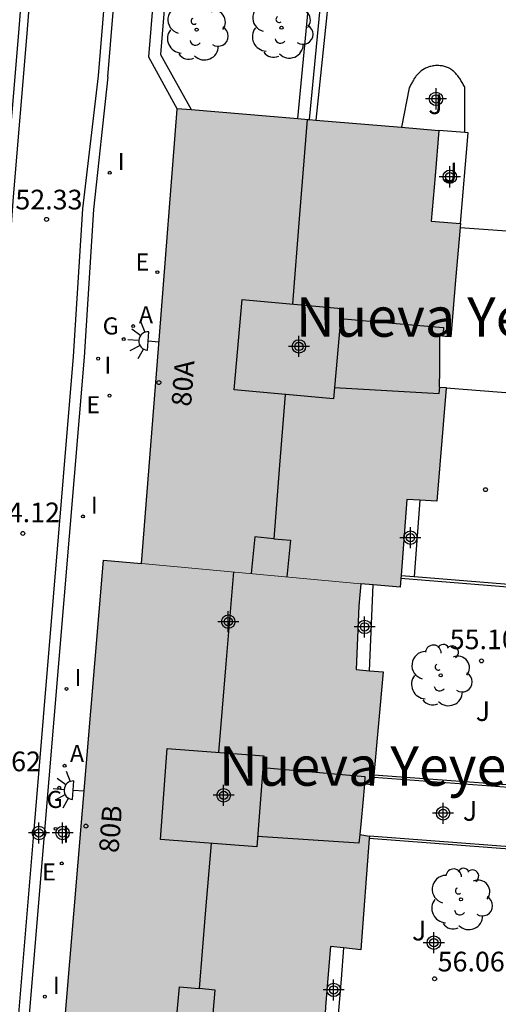
# Model space of a CAD drawing. Units: metres. Extents: x 584843 to 585195, y 4796539 to 4796791.
# Drawn here: x 585101 to 585120, y 4796682 to 4796720 of the extents above; entities that cross this region are included whole.
import ezdxf
from ezdxf.enums import TextEntityAlignment as Align

# ---------------------------------------------------------------- set-up
doc = ezdxf.new("R2010")
doc.units = ezdxf.units.M
doc.header["$MEASUREMENT"] = 0
for name, color, linetype in [('020204', 9, 'Continuous'), ('020308', 9, 'Continuous'), ('060113', 4, 'Continuous'), ('060144', 9, 'Continuous'), ('070105', 6, 'Continuous'), ('070106', 6, 'Continuous'), ('080109', 9, 'Continuous'), ('080110', 9, 'Continuous'), ('080202', 9, 'Continuous'), ('080304', 9, 'Continuous'), ('080308', 9, 'Continuous'), ('100105', 3, 'Continuous'), ('100107', 3, 'Continuous'), ('100116', 71, 'Continuous'), ('100202', 3, 'Continuous'), ('100302', 7, 'Continuous'), ('200205', 4, 'Continuous'), ('200305', 4, 'Continuous'), ('220205', 1, 'Continuous'), ('220207', 9, 'Continuous'), ('220305', 1, 'Continuous'), ('220307', 9, 'Continuous'), ('230204', 9, 'Continuous'), ('230304', 9, 'Continuous'), ('250204', 9, 'Continuous'), ('270204', 9, 'Continuous'), ('270304', 9, 'Continuous'), ('990501', 21, 'Continuous'), ('C_Edificios', 5, 'Continuous'), ('Centroides', 1, 'Continuous')]:
    doc.layers.add(name, color=color, linetype=linetype)
doc.layers.add('080111', color=7, linetype='Continuous', lineweight=30)
doc.layers.add('080117', color=7, linetype='Continuous', lineweight=20)
doc.styles.add('ARIAL', font='arial.ttf', dxfattribs={"height": 1})
doc.styles.add('ARIALI', font='ariali.ttf', dxfattribs={"height": 1})
doc.styles.add('ROMANS', font='romans__.ttf', dxfattribs={"height": 1})
doc.styles.get("Standard").update_dxf_attribs({"font": 'arial.ttf'})

# ---------------------------------------------------------------- blocks, each defined once
blk = doc.blocks.new('BloquePortal')
blk.add_circle((0, 0), 0.075)
at = {"flags": 5}
blk.add_attdef('INDICE', text='', height=0.75, dxfattribs=at).set_placement((0, 0), align=Align.MIDDLE_CENTER)
blk = doc.blocks.new('COTAPU')
blk.add_circle((0, 0), 0.075)
blk = doc.blocks.new('FAREDE')
at = {"linetype": 'Continuous'}
for p, q in [((0.75, 0.7), (0.57, 0.322)), ((1.07, 0.411), (0.715, 0.19)), ((0.415, 0), (0, 0)), ((0.415, 0.36), (0.415, -0.351)), ((0.738, -0.699), (0.56, -0.32)), ((1.062, -0.416), (0.709, -0.191)), ((1.187, -0.005), (0.768, -0.001))]:
    blk.add_line(p, q, dxfattribs=at)
blk.add_arc((0.413, 0.004), 0.355, 270.4282, 89.5718, dxfattribs=at)
blk = doc.blocks.new('ARBOL')
blk.add_circle((0, 0), 0.0587)
for centre, radius, start, end in [((-0.28, 0.855), 0.3, 359.2878, 173.6078), ((0.097, 0.97), 0.21, 23.1565, 160.4665), ((-0.564, 0.381), 0.532, 92.28, 254.58), ((0.438, 0.881), 0.24, 301.578, 139.328), ((-0.091, 0.321), 0.12, 119.14, 310.56), ((0.656, 0.288), 0.443, 319.8556, 114.7656), ((0.819, -0.249), 0.383, 235.5275, 62.0275), ((-0.556, -0.339), 0.555, 142.64, 266.54), ((-0.039, -0.384), 0.21, 189.64, 323.88), ((0.299, -0.624), 0.532, 224.67, 0.24), ((-0.301, -0.676), 0.45, 213.78, 295.32)]:
    blk.add_arc(centre, radius, start, end)
blk = doc.blocks.new('REGELE')
blk.add_circle((0, 0), 0.055)
blk = doc.blocks.new('REGALU')
blk.add_circle((0, 0), 0.055)
blk = doc.blocks.new('ABAS')
blk.add_circle((0, 0), 0.055)
blk = doc.blocks.new('REGAS')
blk.add_circle((0, 0), 0.055)
blk = doc.blocks.new('REIND')
blk.add_circle((0, 0), 0.055)
blk = doc.blocks.new('Centroide')
for points in [[(0, -0.402), (0, 0.402)], [(0.402, 0), (-0.402, 0)]]:
    blk.add_lwpolyline(points)
for radius in [0.256, 0.159]:
    blk.add_circle((0, 0), radius)

msp = doc.modelspace()

# ---------------------------------------------------------------- hatches: boundary and pattern name
at = {"layer": '990501'}
for points in [[(585117.317, 4796707.901), (585117.53, 4796707.882), (585117.743, 4796707.864), (585117.929, 4796710.024), (585118.115, 4796712.183), (585117.004, 4796712.278), (585117.149, 4796714.004), (585117.294, 4796715.73), (585112.308, 4796716.148), (585107.323, 4796716.567), (585106.64, 4796707.903), (585105.957, 4796699.238), (585110.198, 4796698.845), (585114.316, 4796698.464), (585115.82, 4796698.333), (585116.077, 4796701.671), (585117.218, 4796701.615), (585117.577, 4796705.935), (585117.308, 4796705.957), (585117.311, 4796706.601)], [(585114.393, 4796690.123), (585114.456, 4796690.826), (585114.785, 4796690.8), (585115.174, 4796695.102), (585114.136, 4796695.202), (585114.237, 4796697.608), (585114.276, 4796698.036), (585114.316, 4796698.464), (585110.198, 4796698.845), (585105.957, 4796699.238), (585104.513, 4796699.356), (585103.061, 4796682.109), (585103.8, 4796682.019), (585104.538, 4796681.929), (585108.73, 4796681.639), (585112.923, 4796681.349), (585112.945, 4796681.849), (585112.968, 4796682.348), (585113.059, 4796683.437), (585113.159, 4796684.649), (585114.319, 4796684.512), (585114.649, 4796688.852), (585114.278, 4796688.905), (585114.33, 4796689.426)]]:
    msp.add_hatch(color=256, dxfattribs=at).paths.add_polyline_path(points, flags=0)

# ---------------------------------------------------------------- linework, layer by layer
at = {"layer": '060113', "flags": 128}
for points in [[(585109.153, 4796744.574), (585106.705, 4796747.252), (585104.065, 4796750.136), (585103.188, 4796739.292), (585102.688, 4796732.736), (585102.146, 4796726.568), (585101.583, 4796719.421), (585101.067, 4796713.203), (585098.852, 4796682.587), (585098.19, 4796672.493), (585097.028, 4796653.913), (585096.183, 4796641.892)], [(585100.346, 4796670.953), (585101.839, 4796688.786), (585103.374, 4796707.122), (585103.727, 4796712.744), (585104.324, 4796717.812), (585105.68, 4796734.347), (585107.506, 4796734.141), (585108.103, 4796733.248), (585110.754, 4796729.207), (585113.128, 4796725.613), (585113.379, 4796725.145), (585113.451, 4796724.786), (585113.452, 4796724.283), (585112.606, 4796716.123)]]:
    msp.add_lwpolyline(points, dxfattribs=at)
at = {"layer": '060144', "flags": 128}
for points in [[(585104.681, 4796717.773), (585106.008, 4796733.951), (585107.303, 4796733.808), (585107.806, 4796733.053)], [(585104.681, 4796717.773), (585104.126, 4796712.719)], [(585104.126, 4796712.719), (585103.773, 4796707.093), (585102.238, 4796688.753), (585100.745, 4796670.92)], [(585134.701, 4796696.898), (585134.599, 4796696.9), (585134.564, 4796697.146), (585125.242, 4796697.903), (585115.845, 4796698.666)], [(585122.801, 4796690.496), (585122.698, 4796690.504), (585114.811, 4796691.081)], [(585122.656, 4796688.15), (585114.642, 4796688.76)]]:
    msp.add_lwpolyline(points, dxfattribs=at)
at = {"layer": '070105', "flags": 128}
for points in [[(585096.183, 4796641.892), (585095.884, 4796641.916), (585096.729, 4796653.939), (585097.891, 4796672.518), (585098.553, 4796682.612), (585100.768, 4796713.228), (585101.284, 4796719.445), (585101.847, 4796726.593), (585102.389, 4796732.761), (585102.889, 4796739.315), (585103.801, 4796750.595), (585103.852, 4796751.135)], [(585118.278, 4796715.648), (585117.294, 4796715.73)], [(585118.115, 4796712.183), (585118.416, 4796715.636), (585118.278, 4796715.648)], [(585122.438, 4796705.528), (585117.575, 4796705.919)], [(585115.854, 4796698.781), (585116.347, 4796698.741)], [(585116.347, 4796698.741), (585125.265, 4796698.017), (585134.677, 4796697.253), (585134.711, 4796697.015)], [(585122.806, 4796690.587), (585114.819, 4796691.171)], [(585122.662, 4796688.242), (585114.649, 4796688.852)]]:
    msp.add_lwpolyline(points, dxfattribs=at)
at = {"layer": '070106', "flags": 128}
msp.add_lwpolyline([(585118.102, 4796712.037), (585123.437, 4796711.653)], dxfattribs=at)
at = {"layer": '080109', "flags": 128}
for points in [[(585112.268, 4796716.152), (585111.981, 4796712.532), (585111.711, 4796709.122)], [(585113.55, 4796708.562), (585115.51, 4796708.394), (585117.47, 4796708.228), (585117.458, 4796708.044), (585117.448, 4796707.88)], [(585113.318, 4796705.943), (585117.308, 4796705.713), (585117.324, 4796705.956)], [(585111.436, 4796705.669), (585111.224, 4796702.985), (585111.002, 4796700.178)], [(585111.002, 4796700.178), (585110.273, 4796700.247), (585110.142, 4796698.85)], [(585111.002, 4796700.178), (585111.635, 4796700.119), (585111.504, 4796698.724)], [(585109.462, 4796698.914), (585109.174, 4796695.413), (585108.897, 4796692.036)], [(585110.583, 4796691.468), (585114.475, 4796691.125), (585114.456, 4796690.826)], [(585108.612, 4796688.574), (585108.391, 4796685.891), (585108.156, 4796683.044)], [(585114.278, 4796688.905), (585114.248, 4796688.582), (585110.385, 4796688.836)], [(585107.282, 4796681.739), (585107.412, 4796683.114), (585108.156, 4796683.044)], [(585108.647, 4796681.645), (585108.773, 4796682.986), (585108.156, 4796683.044)]]:
    msp.add_lwpolyline(points, dxfattribs=at)
at = {"layer": '080110', "flags": 128}
for points in [[(585109.8, 4796709.295), (585113.584, 4796708.953), (585113.279, 4796705.502), (585109.495, 4796705.844), (585109.8, 4796709.295)], [(585106.943, 4796692.183), (585110.616, 4796691.906), (585110.355, 4796688.443), (585106.682, 4796688.72), (585106.943, 4796692.183)]]:
    msp.add_lwpolyline(points, dxfattribs=at)
at = {"layer": '080111', "flags": 128}
for points in [[(585105.957, 4796699.238), (585106.64, 4796707.903), (585107.322, 4796716.547)], [(585107.322, 4796716.547), (585107.323, 4796716.567)], [(585107.323, 4796716.567), (585107.848, 4796716.523)], [(585107.848, 4796716.523), (585111.912, 4796716.182)], [(585111.912, 4796716.182), (585112.308, 4796716.148), (585112.361, 4796716.144)], [(585112.361, 4796716.144), (585112.606, 4796716.123)], [(585112.606, 4796716.123), (585115.867, 4796715.85)], [(585115.867, 4796715.85), (585117.294, 4796715.73)], [(585117.294, 4796715.73), (585117.149, 4796714.004), (585117.004, 4796712.278), (585118.115, 4796712.183)], [(585118.115, 4796712.183), (585118.102, 4796712.037)], [(585118.102, 4796712.037), (585117.929, 4796710.024), (585117.743, 4796707.864), (585117.53, 4796707.882), (585117.317, 4796707.901), (585117.311, 4796706.601), (585117.308, 4796705.957), (585117.577, 4796705.935), (585117.575, 4796705.919)], [(585117.575, 4796705.919), (585117.218, 4796701.615), (585116.572, 4796701.646)], [(585116.572, 4796701.646), (585116.077, 4796701.671), (585115.854, 4796698.781)], [(585104.538, 4796681.929), (585103.8, 4796682.019), (585103.061, 4796682.109), (585104.513, 4796699.356), (585105.957, 4796699.238)], [(585115.845, 4796698.666), (585115.82, 4796698.333), (585114.788, 4796698.423)], [(585115.854, 4796698.781), (585115.845, 4796698.666)], [(585114.316, 4796698.464), (585114.276, 4796698.036), (585114.237, 4796697.608), (585114.136, 4796695.202), (585114.65, 4796695.152)], [(585114.788, 4796698.423), (585114.316, 4796698.464)], [(585114.65, 4796695.152), (585115.174, 4796695.102), (585114.819, 4796691.171)], [(585114.819, 4796691.171), (585114.811, 4796691.081)], [(585114.811, 4796691.081), (585114.785, 4796690.8), (585114.456, 4796690.826), (585114.393, 4796690.123), (585114.33, 4796689.426), (585114.278, 4796688.905), (585114.649, 4796688.852)], [(585114.642, 4796688.76), (585114.319, 4796684.512), (585113.664, 4796684.59)], [(585114.649, 4796688.852), (585114.642, 4796688.76)], [(585113.664, 4796684.59), (585113.159, 4796684.649), (585113.059, 4796683.437), (585112.968, 4796682.348), (585112.945, 4796681.849), (585112.923, 4796681.349)]]:
    msp.add_lwpolyline(points, dxfattribs=at)
at = {"layer": '080117', "flags": 128}
msp.add_lwpolyline([(585105.957, 4796699.238), (585110.198, 4796698.845), (585114.316, 4796698.464)], dxfattribs=at)
at = {"layer": '100105', "flags": 128}
for points in [[(585116.572, 4796701.646), (585116.347, 4796698.741)], [(585114.65, 4796695.152), (585114.788, 4796698.423)], [(585113.664, 4796684.59), (585113.565, 4796683.395), (585113.391, 4796681.31)]]:
    msp.add_lwpolyline(points, dxfattribs=at)
at = {"layer": '100107', "flags": 128}
for points in [[(585107.806, 4796733.053), (585107.447, 4796732.909), (585106.693, 4796724.245), (585106.227, 4796718.529), (585107.322, 4796716.547)], [(585112.361, 4796716.144), (585113.164, 4796724.462), (585113.092, 4796725.002), (585112.948, 4796725.361), (585112.337, 4796726.26), (585107.806, 4796733.053)], [(585111.912, 4796716.182), (585112.711, 4796724.454), (585112.653, 4796724.887), (585112.548, 4796725.148), (585111.964, 4796726.009), (585107.836, 4796732.196), (585107.141, 4796724.207), (585106.687, 4796718.628), (585107.848, 4796716.523)]]:
    msp.add_lwpolyline(points, dxfattribs=at)
at = {"layer": '100116', "flags": 128}
msp.add_lwpolyline([(585118.278, 4796715.648), (585118.285, 4796717.374), (585118.264, 4796717.411), (585118.243, 4796717.449), (585118.222, 4796717.486), (585118.201, 4796717.523), (585118.179, 4796717.56), (585118.158, 4796717.597), (585118.136, 4796717.633), (585118.114, 4796717.669), (585118.091, 4796717.704), (585118.068, 4796717.738), (585118.045, 4796717.772), (585118.02, 4796717.805), (585117.996, 4796717.837), (585117.97, 4796717.868), (585117.944, 4796717.898), (585117.917, 4796717.927), (585117.889, 4796717.955), (585117.86, 4796717.982), (585117.831, 4796718.007), (585117.8, 4796718.03), (585117.768, 4796718.053), (585117.735, 4796718.073), (585117.665, 4796718.111), (585117.59, 4796718.142), (585117.551, 4796718.156), (585117.511, 4796718.168), (585117.47, 4796718.179), (585117.427, 4796718.187), (585117.385, 4796718.193), (585117.341, 4796718.198), (585117.297, 4796718.201), (585117.253, 4796718.202), (585117.209, 4796718.202), (585117.165, 4796718.199), (585117.12, 4796718.195), (585117.076, 4796718.189), (585117.033, 4796718.182), (585116.989, 4796718.172), (585116.947, 4796718.161), (585116.905, 4796718.149), (585116.864, 4796718.134), (585116.824, 4796718.118), (585116.785, 4796718.101), (585116.747, 4796718.081), (585116.679, 4796718.042), (585116.617, 4796717.998), (585116.589, 4796717.976), (585116.562, 4796717.953), (585116.536, 4796717.929), (585116.511, 4796717.904), (585116.487, 4796717.879), (585116.464, 4796717.852), (585116.442, 4796717.824), (585116.42, 4796717.796), (585116.399, 4796717.767), (585116.378, 4796717.737), (585116.358, 4796717.707), (585116.339, 4796717.676), (585116.32, 4796717.645), (585116.301, 4796717.613), (585116.283, 4796717.581), (585116.265, 4796717.549), (585116.247, 4796717.516), (585116.23, 4796717.483), (585116.213, 4796717.45), (585116.195, 4796717.417), (585116.178, 4796717.383), (585116.161, 4796717.35), (585115.867, 4796715.85)], dxfattribs=at)

# ---------------------------------------------------------------- block references
at = {"layer": '020204', "rotation": 359.9987685839998}
for p in [(585102.34, 4796712.343, 52.326), (585119.07, 4796702.046, 54.023), (585101.437, 4796700.381, 54.118), (585118.918, 4796695.523, 55.104), (585117.13, 4796683.415, 56.058)]:
    msp.add_blockref('COTAPU', p, dxfattribs=at)
at = {"layer": '080202', "rotation": 359.9987685839998}
for p in [(585106.622, 4796706.128), (585103.84, 4796689.231)]:
    msp.add_blockref('BloquePortal', p, dxfattribs=at)
at = {"layer": '100202', "rotation": 359.9987685839998}
for p in [(585111.296, 4796719.644), (585108.06, 4796719.572), (585117.362, 4796694.973), (585118.135, 4796686.443)]:
    msp.add_blockref('ARBOL', p, dxfattribs=at)
at = {"layer": '200205', "rotation": 359.9987685839998}
for p in [(585105.641, 4796708.279, 53.013), (585103.028, 4796691.53, 54.888)]:
    msp.add_blockref('ABAS', p, dxfattribs=at)
at = {"layer": '220205', "rotation": 359.9987685839998}
for p in [(585104.739, 4796705.628, 53.307), (585102.92, 4796687.81, 55.292)]:
    msp.add_blockref('REGELE', p, dxfattribs=at)
at = {"layer": '220207', "rotation": 359.9987685839998}
msp.add_blockref('REGALU', (585106.566, 4796710.331, 52.791), dxfattribs=at)
at = {"layer": '230204', "rotation": 359.9987685839998}
for p in [(585105.282, 4796707.785, 53.064), (585102.826, 4796690.694, 54.987)]:
    msp.add_blockref('REGAS', p, dxfattribs=at)
at = {"layer": '250204', "rotation": 176.0110684942863}
for p in [(585106.624, 4796707.684), (585103.774, 4796690.572)]:
    msp.add_blockref('FAREDE', p, dxfattribs=at)
at = {"layer": '270204', "rotation": 359.9987685839998}
for p in [(585104.75, 4796714.12, 52.348), (585104.307, 4796707.038, 53.156), (585103.729, 4796701.03, 53.825), (585103.1, 4796694.456, 54.55), (585102.684, 4796689.126, 55.152), (585102.274, 4796682.734, 55.879)]:
    msp.add_blockref('REIND', p, dxfattribs=at)
at = {"layer": 'C_Edificios', "rotation": 359.9987685839998}
for p in [(585111.96, 4796707.505), (585109.09, 4796690.405)]:
    msp.add_blockref('Centroide', p, dxfattribs=at)
at = {"layer": 'Centroides', "rotation": 359.9987685839998}
for p in [(585117.184, 4796716.934), (585117.711, 4796713.965), (585116.21, 4796700.217), (585109.267, 4796697.018), (585114.462, 4796696.818), (585117.455, 4796689.719), (585102.052, 4796688.97), (585102.951, 4796688.97), (585117.101, 4796684.79), (585113.283, 4796682.991)]:
    msp.add_blockref('Centroide', p, dxfattribs=at)

# ---------------------------------------------------------------- texts
at = {"layer": '020308', "style": 'ARIAL'}
for s, p in [('52.33', (585101.153, 4796712.722)), ('54.12', (585100.296, 4796700.806)), ('55.10', (585117.706, 4796695.97)), ('55.62', (585099.572, 4796691.321)), ('56.06', (585117.248, 4796683.695))]:
    msp.add_text(s, height=0.75, rotation=359.9988, dxfattribs=at).set_placement(p)
at = {"layer": '080304', "style": 'ARIALI'}
for p in [(585111.84, 4796707.874), (585108.912, 4796690.768)]:
    msp.add_text('Nueva Yeyette', height=1.5, dxfattribs=at).set_placement(p)
at = {"layer": '080308', "style": 'ARIALI'}
for s, p in [('80A', (585107.845, 4796705.195)), ('80B', (585105.081, 4796688.192))]:
    msp.add_text(s, height=0.75, rotation=85.5395, dxfattribs=at).set_placement(p)
at = {"layer": '100302', "style": 'ARIAL'}
for p in [(585116.89, 4796716.354), (585117.46, 4796713.754), (585118.699, 4796693.235), (585118.209, 4796689.435), (585116.269, 4796684.875)]:
    msp.add_text('J', height=0.75, rotation=359.9988, dxfattribs=at).set_placement(p)
at = {"layer": '200305', "style": 'ROMANS'}
for p in [(585105.858, 4796708.385), (585103.232, 4796691.674)]:
    msp.add_text('A', height=0.65, rotation=359.9988, dxfattribs=at).set_placement(p)
at = {"layer": '220305', "style": 'ROMANS'}
for p in [(585103.859, 4796704.956), (585102.172, 4796687.16)]:
    msp.add_text('E', height=0.65, rotation=359.9988, dxfattribs=at).set_placement(p)
at = {"layer": '220307', "style": 'ROMANS'}
msp.add_text('E', height=0.65, rotation=359.9988, dxfattribs=at).set_placement((585105.731, 4796710.395))
at = {"layer": '230304', "style": 'ROMANS'}
for p in [(585104.479, 4796707.959), (585102.342, 4796689.922)]:
    msp.add_text('G', height=0.65, rotation=359.9988, dxfattribs=at).set_placement(p)
at = {"layer": '270304', "style": 'ROMANS'}
for p in [(585105.056, 4796714.226), (585104.548, 4796706.464), (585104.035, 4796701.136), (585103.406, 4796694.562), (585102.955, 4796688.601), (585102.58, 4796682.84)]:
    msp.add_text('I', height=0.65, rotation=359.9988, dxfattribs=at).set_placement(p)

doc.saveas('drawing.dxf')
